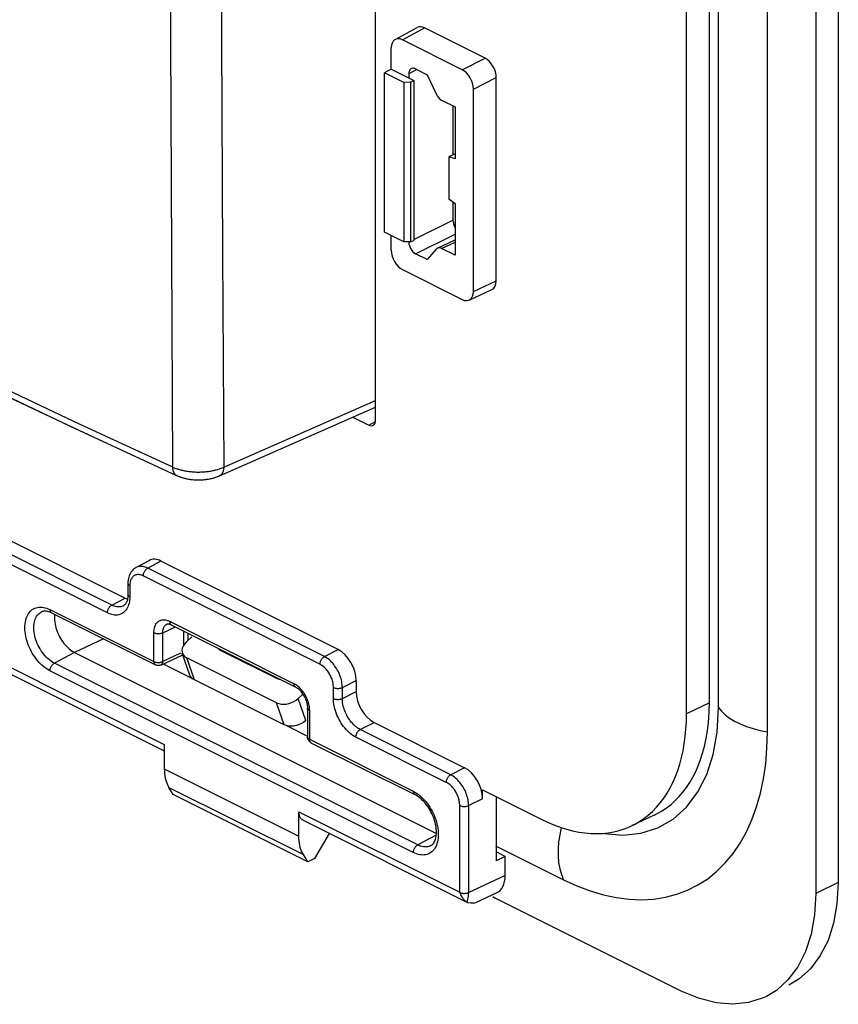
# Model space of a CAD drawing. Units: millimetres. Extents: x -35 to 34, y -75 to 76.
# Drawn here: x -2 to 24, y -75 to -44 of the extents above; entities that cross this region are included whole.
import ezdxf

# ---------------------------------------------------------------- set-up
doc = ezdxf.new("R2010")
doc.units = ezdxf.units.MM
doc.header["$LTSCALE"] = 16.335
doc.layers.get('0').update_dxf_attribs({"linetype": 'CONTINUOUS'})
for name, color, linetype in [('ASSI', 7, 'CONTINUOUS'), ('DRAFT', 7, 'CONTINUOUS'), ('RACCORDO', 7, 'CONTINUOUS'), ('TRASH', 7, 'CONTINUOUS')]:
    doc.layers.add(name, color=color, linetype=linetype)

msp = doc.modelspace()

# ---------------------------------------------------------------- linework, layer by layer
at = {"color": 7, "linetype": 'CONTINUOUS'}
for p, q in [((20.475, -65.491), (20.475, 40.164)), ((22.016, -66.261), (22.016, 39.394)), ((-14.428, -53.943), (1.765, -62.039)), ((-16.667, -57.024), (3.002, -66.859)), ((2.53, -60.854), (2.11, -61.081)), ((8.482, -63.666), (2.896, -60.873)), ((1.855, -61.578), (1.855, -61.925)), ((1.711, -62.284), (1.711, -62.284)), ((-0.552, -62.511), (2.725, -64.149)), ((3.22, -62.881), (7.131, -64.837)), ((3.603, -63.073), (3.603, -63.544)), ((3.868, -63.266), (3.688, -63.436)), ((0.174, -63.759), (11.58, -69.463)), ((3.549, -63.851), (2.898, -64.152)), ((3.811, -64.47), (3.569, -63.778)), ((6.538, -65.341), (3.709, -63.927)), ((4.74, -63.668), (6.579, -64.587)), ((2.969, -64.119), (3.892, -64.58)), ((6.78, -66.034), (3.951, -64.62)), ((9.048, -64.641), (9.048, -64.988)), ((7.358, -65.077), (7.223, -65.204)), ((7.156, -65.257), (7.223, -65.204)), ((7.516, -65.512), (7.516, -66.421)), ((6.85, -66.06), (6.78, -66.034)), ((6.852, -66.061), (7.516, -66.392)), ((7.465, -65.897), (7.398, -65.95)), ((9.614, -65.963), (12.465, -67.389)), ((3.002, -66.654), (3.002, -67.428)), ((7.626, -66.6), (10.903, -68.238)), ((3.285, -68.235), (3.144, -68.007)), ((7.528, -70.356), (3.285, -68.235)), ((13.031, -68.09), (14.882, -69.015)), ((13.031, -68.365), (13.031, -68.09)), ((13.462, -68.306), (13.462, -70.321)), ((7.245, -69.549), (7.245, -68.775)), ((7.375, -69.045), (12.535, -71.626)), ((8.199, -69.457), (7.74, -70.25)), ((7.528, -70.356), (7.387, -70.128)), ((13.446, -69.848), (15.589, -70.92)), ((13.75, -70.182), (13.462, -70.039)), ((7.74, -70.25), (7.528, -70.356)), ((13.75, -70.182), (13.462, -70.321)), ((13.75, -70.789), (13.75, -70.182)), ((12.321, -71.323), (12.316, -71.311)), ((13.48, -71.335), (12.835, -71.633)), ((12.541, -71.628), (12.535, -71.626)), ((12.564, -71.635), (12.569, -71.635)), ((13.359, -71.447), (13.435, -71.497)), ((19.301, -74.43), (13.435, -71.497))]:
    msp.add_line(p, q, dxfattribs=at)
at = {"color": 253, "linetype": 'CONTINUOUS'}
for p, q in [((1.346, -62.265), (-14.862, -54.161)), ((1.207, -62.508), (-15.001, -54.404)), ((-16.797, -56.754), (3.002, -66.654)), ((2.896, -60.873), (2.477, -61.099)), ((8.048, -63.885), (2.477, -61.099)), ((7.909, -64.127), (2.338, -61.341)), ((1.914, -61.649), (1.914, -61.996)), ((1.346, -62.265), (1.765, -62.039)), ((-0.604, -62.403), (2.673, -64.041)), ((2.953, -63.133), (3.353, -62.948)), ((3.168, -62.773), (7.079, -64.729)), ((2.673, -64.041), (2.673, -63.132)), ((2.953, -64.042), (2.953, -63.133)), ((3.748, -63.145), (3.748, -63.379)), ((1.079, -63.326), (0.174, -63.759)), ((0.174, -63.759), (-0.465, -64.092)), ((3.517, -63.782), (2.953, -64.042)), ((3.951, -64.62), (3.709, -63.927)), ((8.048, -63.885), (8.482, -63.666)), ((10.99, -69.82), (-0.465, -64.092)), ((10.851, -70.063), (-0.604, -64.335)), ((8.333, -65.205), (8.333, -64.859)), ((8.614, -64.86), (9.048, -64.641)), ((8.614, -65.207), (8.614, -64.86)), ((8.614, -65.207), (9.048, -64.988)), ((6.78, -66.034), (6.538, -65.341)), ((7.465, -65.897), (7.223, -65.204)), ((7.574, -65.582), (7.574, -66.492)), ((9.179, -66.182), (9.614, -65.963)), ((12.031, -67.608), (9.179, -66.182)), ((7.574, -66.492), (10.851, -68.13)), ((11.892, -67.851), (9.04, -66.425)), ((3.002, -67.428), (7.245, -69.549)), ((12.465, -67.389), (12.031, -67.608)), ((3.144, -68.007), (7.387, -70.128)), ((10.851, -68.13), (10.903, -68.158)), ((10.903, -68.158), (10.953, -68.19)), ((12.316, -71.311), (12.316, -68.582)), ((13.031, -68.365), (12.597, -68.583)), ((12.597, -71.322), (12.597, -68.583)), ((7.245, -68.775), (12.316, -71.311)), ((11.577, -69.514), (10.99, -69.82)), ((15.517, -69.278), (15.467, -69.5)), ((13.75, -70.789), (12.597, -71.322)), ((12.541, -71.628), (12.558, -71.584)), ((12.558, -71.584), (12.571, -71.537))]:
    msp.add_line(p, q, dxfattribs=at)
at = {"color": 7, "linetype": 'CONTINUOUS'}
for points in [[(2.11, -61.081), (2.078, -61.1), (2.045, -61.124), (2.013, -61.152), (1.984, -61.183), (1.958, -61.217), (1.935, -61.253), (1.914, -61.293), (1.896, -61.335), (1.881, -61.38), (1.87, -61.428), (1.861, -61.478), (1.856, -61.531), (1.855, -61.578)], [(1.855, -61.925), (1.854, -61.954), (1.852, -61.991), (1.848, -62.027), (1.843, -62.061), (1.836, -62.094), (1.827, -62.124), (1.816, -62.153), (1.805, -62.179), (1.792, -62.203), (1.778, -62.224), (1.763, -62.242), (1.747, -62.258), (1.73, -62.272), (1.713, -62.283), (1.711, -62.284)], [(-0.552, -62.511), (-0.582, -62.497), (-0.612, -62.485), (-0.641, -62.474), (-0.669, -62.467), (-0.696, -62.461), (-0.723, -62.457), (-0.749, -62.455), (-0.775, -62.455), (-0.799, -62.457), (-0.823, -62.461), (-0.846, -62.468), (-0.868, -62.477)], [(-0.456, -62.559), (-0.459, -62.582), (-0.462, -62.635), (-0.462, -62.689), (-0.459, -62.745), (-0.453, -62.802), (-0.444, -62.86), (-0.432, -62.918), (-0.416, -62.977), (-0.398, -63.036), (-0.377, -63.094), (-0.354, -63.152), (-0.328, -63.209), (-0.299, -63.265), (-0.268, -63.319), (-0.235, -63.372), (-0.2, -63.424), (-0.163, -63.472), (-0.125, -63.519), (-0.085, -63.562), (-0.044, -63.603), (-0.002, -63.641), (0.041, -63.676), (0.085, -63.708), (0.129, -63.735), (0.174, -63.759)], [(3.087, -62.861), (3.088, -62.86), (3.096, -62.857), (3.105, -62.855), (3.117, -62.854), (3.13, -62.854), (3.145, -62.856), (3.162, -62.859), (3.18, -62.865), (3.2, -62.872), (3.22, -62.881)], [(3.688, -63.436), (3.634, -63.496), (3.595, -63.557), (3.569, -63.617), (3.558, -63.679), (3.56, -63.74), (3.57, -63.777)], [(4.74, -63.668), (4.717, -63.652), (4.699, -63.635), (4.687, -63.615), (4.684, -63.608)], [(3.57, -63.777), (3.577, -63.796), (3.607, -63.845), (3.651, -63.889), (3.709, -63.927)], [(2.898, -64.152), (2.88, -64.159), (2.862, -64.165), (2.842, -64.168), (2.823, -64.17), (2.802, -64.17), (2.783, -64.168), (2.763, -64.164), (2.744, -64.158), (2.725, -64.149)], [(3.951, -64.62), (3.893, -64.582), (3.849, -64.538), (3.819, -64.489), (3.811, -64.47)], [(6.668, -64.605), (6.667, -64.605), (6.636, -64.603), (6.607, -64.597), (6.579, -64.587)], [(7.131, -64.837), (7.149, -64.846), (7.172, -64.86), (7.195, -64.877), (7.22, -64.895), (7.244, -64.917), (7.269, -64.94), (7.293, -64.966), (7.317, -64.994), (7.34, -65.024), (7.363, -65.055), (7.384, -65.089), (7.405, -65.123), (7.424, -65.159), (7.441, -65.196), (7.457, -65.233), (7.471, -65.27), (7.483, -65.307), (7.493, -65.344), (7.502, -65.38), (7.508, -65.415), (7.512, -65.449), (7.515, -65.482), (7.516, -65.512)], [(6.538, -65.341), (6.608, -65.367), (6.682, -65.383), (6.759, -65.387), (6.842, -65.381), (6.928, -65.364), (7.01, -65.337), (7.085, -65.302), (7.156, -65.257)], [(19.044, -69.007), (19.461, -68.63), (19.819, -68.153), (20.102, -67.598), (20.302, -66.973), (20.427, -66.271), (20.475, -65.491)], [(7.398, -65.95), (7.327, -65.995), (7.252, -66.03), (7.17, -66.057), (7.084, -66.074), (7.001, -66.08), (6.924, -66.076), (6.85, -66.06)], [(15.589, -70.92), (16.012, -71.114), (16.43, -71.272), (16.843, -71.395), (17.252, -71.483), (17.655, -71.535), (18.048, -71.55), (18.431, -71.529), (18.803, -71.472), (19.16, -71.378), (19.501, -71.249), (19.827, -71.085), (20.134, -70.886), (20.421, -70.654), (20.688, -70.389), (20.933, -70.093), (21.155, -69.767), (21.353, -69.411), (21.527, -69.029), (21.675, -68.622), (21.797, -68.189), (21.893, -67.735), (21.961, -67.264), (22.002, -66.773), (22.016, -66.261)], [(7.602, -66.586), (7.589, -66.576), (7.576, -66.564), (7.564, -66.551), (7.553, -66.538), (7.544, -66.523), (7.535, -66.508), (7.528, -66.491), (7.523, -66.475), (7.519, -66.457), (7.516, -66.44), (7.516, -66.421)], [(7.626, -66.6), (7.617, -66.595), (7.602, -66.586)], [(3.002, -67.428), (3.004, -67.503), (3.009, -67.576), (3.018, -67.646), (3.031, -67.713), (3.047, -67.779), (3.066, -67.84), (3.089, -67.899), (3.115, -67.954), (3.144, -68.007)], [(11.406, -69.843), (11.431, -69.827), (11.454, -69.809), (11.475, -69.787), (11.494, -69.763), (11.511, -69.735), (11.527, -69.705), (11.541, -69.673), (11.553, -69.638), (11.562, -69.6), (11.57, -69.56), (11.576, -69.518), (11.58, -69.473), (11.581, -69.426), (11.581, -69.377), (11.577, -69.327), (11.571, -69.275), (11.563, -69.221), (11.552, -69.167), (11.539, -69.112), (11.523, -69.056), (11.505, -69), (11.484, -68.944), (11.461, -68.888), (11.436, -68.833), (11.409, -68.779), (11.38, -68.726), (11.349, -68.674), (11.316, -68.624), (11.282, -68.576), (11.246, -68.53), (11.21, -68.486), (11.172, -68.445), (11.134, -68.407), (11.095, -68.371), (11.056, -68.338), (11.018, -68.308), (10.979, -68.282), (10.941, -68.259), (10.903, -68.238)], [(7.375, -69.045), (7.362, -69.038), (7.344, -69.026), (7.328, -69.012), (7.312, -68.996), (7.299, -68.977), (7.286, -68.957), (7.275, -68.936), (7.266, -68.912), (7.259, -68.887), (7.253, -68.861), (7.248, -68.834), (7.246, -68.805), (7.245, -68.775)], [(16.869, -69.461), (17.461, -69.512), (18.03, -69.45), (18.566, -69.279), (19.044, -69.007)], [(7.387, -70.128), (7.357, -70.076), (7.331, -70.02), (7.309, -69.962), (7.289, -69.9), (7.273, -69.835), (7.261, -69.767), (7.252, -69.697), (7.247, -69.625), (7.245, -69.549)], [(12.496, -71.597), (12.482, -71.585), (12.468, -71.569), (12.453, -71.552), (12.437, -71.532), (12.421, -71.51), (12.405, -71.485), (12.388, -71.457), (12.372, -71.427), (12.355, -71.395), (12.338, -71.36), (12.321, -71.323)], [(12.52, -71.617), (12.508, -71.608), (12.496, -71.597)], [(12.535, -71.626), (12.531, -71.623), (12.52, -71.617)], [(12.541, -71.628), (12.546, -71.63), (12.55, -71.631), (12.555, -71.633), (12.56, -71.634), (12.564, -71.635)]]:
    msp.add_lwpolyline(points, dxfattribs=at)
at = {"color": 253, "linetype": 'CONTINUOUS'}
for points in [[(2.477, -61.099), (2.439, -61.082), (2.403, -61.068), (2.366, -61.057), (2.331, -61.05), (2.296, -61.045), (2.263, -61.044), (2.23, -61.045), (2.197, -61.05), (2.166, -61.057), (2.137, -61.068), (2.11, -61.081)], [(2.338, -61.341), (2.339, -61.323), (2.341, -61.304), (2.345, -61.285), (2.35, -61.266), (2.356, -61.246), (2.364, -61.227), (2.373, -61.209), (2.384, -61.191), (2.395, -61.174), (2.407, -61.158), (2.42, -61.143), (2.434, -61.13), (2.448, -61.118), (2.462, -61.107), (2.477, -61.099)], [(2.338, -61.341), (2.31, -61.329), (2.282, -61.318), (2.255, -61.31), (2.229, -61.304), (2.203, -61.301), (2.178, -61.3), (2.153, -61.301), (2.129, -61.304), (2.106, -61.31), (2.084, -61.318), (2.062, -61.328), (2.042, -61.34), (2.024, -61.355), (2.006, -61.371), (1.99, -61.39), (1.975, -61.41), (1.962, -61.433), (1.95, -61.457), (1.939, -61.484), (1.93, -61.513), (1.923, -61.544), (1.918, -61.577), (1.915, -61.612), (1.914, -61.649)], [(1.914, -61.649), (1.9, -61.641), (1.888, -61.633), (1.877, -61.624), (1.869, -61.614), (1.862, -61.605), (1.858, -61.595), (1.855, -61.584), (1.855, -61.578)], [(1.914, -61.996), (1.912, -62.051), (1.908, -62.104), (1.9, -62.156), (1.89, -62.205), (1.877, -62.253), (1.861, -62.298), (1.842, -62.34), (1.82, -62.379), (1.796, -62.415), (1.769, -62.448), (1.74, -62.477), (1.709, -62.503), (1.675, -62.525), (1.64, -62.543), (1.602, -62.557), (1.563, -62.568), (1.522, -62.575), (1.48, -62.577), (1.436, -62.576), (1.391, -62.57), (1.345, -62.56), (1.3, -62.547), (1.253, -62.529), (1.207, -62.508)], [(1.914, -61.996), (1.9, -61.988), (1.888, -61.979), (1.877, -61.971), (1.869, -61.961), (1.862, -61.951), (1.858, -61.941), (1.855, -61.931), (1.855, -61.925)], [(-0.604, -64.335), (-0.656, -64.307), (-0.707, -64.276), (-0.757, -64.24), (-0.807, -64.201), (-0.857, -64.158), (-0.905, -64.111), (-0.952, -64.062), (-0.998, -64.009), (-1.042, -63.954), (-1.084, -63.896), (-1.124, -63.836), (-1.162, -63.774), (-1.197, -63.71), (-1.23, -63.645), (-1.26, -63.578), (-1.287, -63.511), (-1.312, -63.443), (-1.333, -63.375), (-1.351, -63.306), (-1.366, -63.238), (-1.378, -63.171), (-1.386, -63.104), (-1.391, -63.038), (-1.393, -62.974), (-1.391, -62.912), (-1.386, -62.851), (-1.378, -62.793), (-1.366, -62.738), (-1.351, -62.684), (-1.333, -62.634), (-1.312, -62.587), (-1.287, -62.544), (-1.26, -62.504), (-1.23, -62.467), (-1.197, -62.435), (-1.162, -62.406), (-1.124, -62.382), (-1.084, -62.362), (-1.042, -62.346), (-0.998, -62.335), (-0.952, -62.328), (-0.905, -62.325), (-0.857, -62.327), (-0.807, -62.334), (-0.757, -62.344), (-0.707, -62.36), (-0.656, -62.379), (-0.604, -62.403)], [(1.207, -62.508), (1.207, -62.49), (1.21, -62.471), (1.213, -62.452), (1.219, -62.432), (1.225, -62.413), (1.233, -62.394), (1.242, -62.375), (1.252, -62.357), (1.264, -62.34), (1.276, -62.324), (1.289, -62.309), (1.302, -62.296), (1.317, -62.284), (1.331, -62.274), (1.346, -62.265)], [(1.711, -62.284), (1.691, -62.294), (1.661, -62.305), (1.63, -62.314), (1.597, -62.319), (1.563, -62.321), (1.528, -62.32), (1.492, -62.315), (1.456, -62.307), (1.419, -62.296), (1.382, -62.282), (1.346, -62.265)], [(-0.465, -64.092), (-0.51, -64.068), (-0.555, -64.04), (-0.6, -64.008), (-0.644, -63.972), (-0.687, -63.934), (-0.729, -63.892), (-0.769, -63.848), (-0.808, -63.8), (-0.846, -63.751), (-0.881, -63.699), (-0.915, -63.645), (-0.946, -63.589), (-0.975, -63.532), (-1.002, -63.474), (-1.026, -63.415), (-1.047, -63.356), (-1.066, -63.296), (-1.081, -63.237), (-1.093, -63.177), (-1.103, -63.118), (-1.109, -63.06), (-1.112, -63.003), (-1.112, -62.948), (-1.109, -62.894), (-1.103, -62.843), (-1.093, -62.793), (-1.081, -62.746), (-1.066, -62.702), (-1.047, -62.661), (-1.026, -62.622), (-1.002, -62.587), (-0.975, -62.556), (-0.946, -62.528), (-0.915, -62.504), (-0.881, -62.484), (-0.868, -62.477)], [(-0.604, -62.403), (-0.603, -62.42), (-0.601, -62.437), (-0.597, -62.452), (-0.592, -62.466), (-0.586, -62.479), (-0.578, -62.49), (-0.569, -62.5), (-0.558, -62.507), (-0.552, -62.511)], [(2.673, -63.132), (2.674, -63.093), (2.677, -63.055), (2.682, -63.019), (2.689, -62.984), (2.699, -62.951), (2.71, -62.919), (2.724, -62.889), (2.739, -62.862), (2.756, -62.836), (2.775, -62.814), (2.796, -62.793), (2.818, -62.775), (2.842, -62.76), (2.867, -62.747), (2.893, -62.738), (2.92, -62.73), (2.948, -62.726), (2.976, -62.724), (3.006, -62.725), (3.037, -62.729), (3.069, -62.736), (3.101, -62.745), (3.134, -62.758), (3.168, -62.773)], [(2.953, -63.133), (2.954, -63.105), (2.956, -63.079), (2.959, -63.053), (2.964, -63.028), (2.971, -63.004), (2.979, -62.981), (2.989, -62.96), (3, -62.94), (3.012, -62.922), (3.025, -62.906), (3.04, -62.892), (3.056, -62.879), (3.073, -62.868), (3.087, -62.861)], [(3.168, -62.773), (3.168, -62.79), (3.171, -62.807), (3.175, -62.822), (3.18, -62.837), (3.186, -62.849), (3.194, -62.861), (3.203, -62.87), (3.214, -62.878), (3.22, -62.881)], [(2.673, -63.132), (2.688, -63.139), (2.705, -63.145), (2.723, -63.15), (2.742, -63.154), (2.761, -63.157), (2.782, -63.16), (2.802, -63.161), (2.823, -63.161), (2.843, -63.16), (2.864, -63.158), (2.884, -63.155), (2.903, -63.151), (2.921, -63.146), (2.938, -63.14), (2.953, -63.133)], [(7.909, -64.127), (7.91, -64.109), (7.912, -64.09), (7.916, -64.071), (7.921, -64.051), (7.928, -64.032), (7.936, -64.013), (7.945, -63.995), (7.955, -63.977), (7.966, -63.96), (7.978, -63.944), (7.991, -63.929), (8.005, -63.915), (8.019, -63.903), (8.034, -63.893), (8.048, -63.885)], [(8.614, -64.86), (8.612, -64.815), (8.609, -64.769), (8.603, -64.722), (8.595, -64.675), (8.584, -64.628), (8.572, -64.58), (8.557, -64.533), (8.54, -64.485), (8.522, -64.438), (8.501, -64.391), (8.478, -64.345), (8.454, -64.3), (8.428, -64.257), (8.401, -64.215), (8.372, -64.174), (8.342, -64.134), (8.31, -64.096), (8.277, -64.059), (8.241, -64.024), (8.205, -63.991), (8.167, -63.96), (8.128, -63.932), (8.088, -63.907), (8.048, -63.885)], [(-0.604, -64.335), (-0.603, -64.317), (-0.601, -64.298), (-0.597, -64.279), (-0.592, -64.259), (-0.586, -64.24), (-0.578, -64.221), (-0.569, -64.202), (-0.558, -64.185), (-0.547, -64.167), (-0.535, -64.151), (-0.522, -64.137), (-0.508, -64.123), (-0.494, -64.111), (-0.48, -64.101), (-0.465, -64.092)], [(2.673, -64.041), (2.688, -64.048), (2.705, -64.054), (2.723, -64.059), (2.742, -64.064), (2.762, -64.067), (2.782, -64.069), (2.803, -64.07), (2.823, -64.07), (2.844, -64.069), (2.864, -64.067), (2.884, -64.064), (2.903, -64.06), (2.921, -64.055), (2.938, -64.049), (2.953, -64.042)], [(2.673, -64.041), (2.674, -64.059), (2.676, -64.075), (2.68, -64.091), (2.685, -64.105), (2.691, -64.118), (2.699, -64.129), (2.709, -64.138), (2.719, -64.146), (2.725, -64.149)], [(2.898, -64.152), (2.902, -64.15), (2.911, -64.144), (2.919, -64.138), (2.927, -64.129), (2.933, -64.12), (2.939, -64.109), (2.944, -64.098), (2.948, -64.085), (2.951, -64.071), (2.952, -64.057), (2.953, -64.042)], [(8.333, -64.859), (8.332, -64.825), (8.33, -64.79), (8.326, -64.755), (8.32, -64.72), (8.312, -64.684), (8.303, -64.649), (8.292, -64.613), (8.279, -64.577), (8.265, -64.542), (8.25, -64.507), (8.233, -64.472), (8.214, -64.439), (8.195, -64.406), (8.175, -64.374), (8.153, -64.344), (8.13, -64.314), (8.106, -64.285), (8.081, -64.258), (8.055, -64.232), (8.027, -64.207), (7.999, -64.184), (7.97, -64.163), (7.94, -64.144), (7.909, -64.127)], [(7.079, -64.729), (7.111, -64.746), (7.143, -64.766), (7.175, -64.788), (7.206, -64.813)], [(7.079, -64.729), (7.08, -64.746), (7.082, -64.763), (7.086, -64.778), (7.091, -64.792), (7.098, -64.805), (7.106, -64.816), (7.115, -64.826), (7.125, -64.833), (7.131, -64.837)], [(7.206, -64.813), (7.238, -64.84), (7.268, -64.869), (7.298, -64.9), (7.327, -64.934), (7.354, -64.968), (7.381, -65.005), (7.406, -65.043), (7.429, -65.082), (7.452, -65.122), (7.472, -65.163), (7.491, -65.204), (7.508, -65.245), (7.523, -65.287), (7.536, -65.329), (7.547, -65.371), (7.557, -65.414)], [(8.333, -64.859), (8.349, -64.866), (8.365, -64.872), (8.383, -64.877), (8.402, -64.881), (8.422, -64.885), (8.442, -64.887), (8.463, -64.888), (8.483, -64.888), (8.504, -64.887), (8.524, -64.885), (8.544, -64.882), (8.563, -64.878), (8.581, -64.873), (8.598, -64.867), (8.614, -64.86)], [(7.557, -65.414), (7.564, -65.456), (7.57, -65.498)], [(8.333, -65.205), (8.349, -65.212), (8.365, -65.218), (8.383, -65.224), (8.402, -65.228), (8.422, -65.231), (8.442, -65.233), (8.463, -65.235), (8.483, -65.235), (8.504, -65.234), (8.524, -65.232), (8.544, -65.229), (8.563, -65.224), (8.581, -65.219), (8.598, -65.213), (8.614, -65.207)], [(9.04, -66.425), (8.995, -66.4), (8.949, -66.372), (8.904, -66.341), (8.86, -66.306), (8.815, -66.267), (8.772, -66.226), (8.73, -66.182), (8.689, -66.134), (8.65, -66.085), (8.612, -66.034), (8.576, -65.98), (8.543, -65.925), (8.511, -65.868), (8.482, -65.81), (8.454, -65.751), (8.43, -65.69), (8.408, -65.629), (8.388, -65.567), (8.372, -65.505), (8.358, -65.443), (8.347, -65.382), (8.34, -65.322), (8.335, -65.263), (8.333, -65.205)], [(9.179, -66.182), (9.143, -66.163), (9.106, -66.14), (9.07, -66.115), (9.034, -66.087), (8.999, -66.057), (8.964, -66.024), (8.93, -65.988), (8.897, -65.95), (8.866, -65.911), (8.836, -65.87), (8.807, -65.827), (8.78, -65.783), (8.755, -65.737), (8.731, -65.691), (8.71, -65.643), (8.69, -65.595), (8.672, -65.546), (8.657, -65.496), (8.644, -65.447), (8.633, -65.397), (8.624, -65.348), (8.618, -65.3), (8.615, -65.253), (8.614, -65.207)], [(7.574, -65.582), (7.56, -65.575), (7.548, -65.566), (7.538, -65.557), (7.529, -65.548), (7.523, -65.538), (7.518, -65.528), (7.516, -65.518), (7.516, -65.512)], [(7.57, -65.498), (7.573, -65.54), (7.574, -65.582)], [(20.475, -65.491), (20.569, -65.607), (20.686, -65.718), (20.824, -65.822), (20.982, -65.919), (21.16, -66.008), (21.353, -66.087), (21.562, -66.156), (21.784, -66.214), (22.016, -66.261)], [(9.04, -66.425), (9.041, -66.407), (9.043, -66.388), (9.047, -66.368), (9.052, -66.349), (9.059, -66.33), (9.067, -66.311), (9.076, -66.292), (9.086, -66.274), (9.097, -66.257), (9.11, -66.241), (9.123, -66.226), (9.136, -66.213), (9.15, -66.201), (9.165, -66.191), (9.179, -66.182)], [(7.574, -66.492), (7.56, -66.484), (7.548, -66.476), (7.538, -66.467), (7.529, -66.457), (7.523, -66.447), (7.518, -66.437), (7.516, -66.427), (7.516, -66.421)], [(7.574, -66.492), (7.575, -66.509), (7.577, -66.526), (7.581, -66.541), (7.586, -66.556), (7.593, -66.568), (7.601, -66.579), (7.61, -66.589), (7.62, -66.597), (7.626, -66.6)], [(11.892, -67.851), (11.893, -67.832), (11.895, -67.813), (11.899, -67.794), (11.904, -67.775), (11.911, -67.756), (11.918, -67.737), (11.928, -67.718), (11.938, -67.7), (11.949, -67.683), (11.961, -67.667), (11.974, -67.652), (11.988, -67.639), (12.002, -67.627), (12.016, -67.617), (12.031, -67.608)], [(12.597, -68.583), (12.595, -68.537), (12.591, -68.491), (12.585, -68.444), (12.577, -68.396), (12.567, -68.349), (12.554, -68.302), (12.539, -68.254), (12.522, -68.206), (12.504, -68.159), (12.483, -68.112), (12.46, -68.067), (12.436, -68.022), (12.41, -67.978), (12.382, -67.936), (12.354, -67.895), (12.323, -67.855), (12.292, -67.818), (12.259, -67.782), (12.224, -67.747), (12.187, -67.714), (12.15, -67.683), (12.111, -67.655), (12.071, -67.63), (12.031, -67.608)], [(12.316, -68.582), (12.315, -68.547), (12.312, -68.512), (12.308, -68.477), (12.302, -68.442), (12.294, -68.406), (12.285, -68.371), (12.274, -68.335), (12.261, -68.299), (12.247, -68.264), (12.232, -68.229), (12.215, -68.194), (12.196, -68.16), (12.177, -68.128), (12.156, -68.096), (12.135, -68.065), (12.112, -68.036), (12.088, -68.008), (12.063, -67.98), (12.037, -67.954), (12.01, -67.93), (11.981, -67.907), (11.952, -67.886), (11.923, -67.867), (11.892, -67.851)], [(10.851, -68.13), (10.852, -68.148), (10.854, -68.164), (10.858, -68.18), (10.863, -68.194), (10.87, -68.207), (10.877, -68.218), (10.887, -68.227), (10.897, -68.235), (10.903, -68.238)], [(10.953, -68.19), (11.004, -68.225), (11.054, -68.264), (11.104, -68.308), (11.152, -68.354), (11.199, -68.403), (11.245, -68.456), (11.289, -68.511), (11.331, -68.569), (11.371, -68.629), (11.409, -68.691), (11.444, -68.755), (11.477, -68.821), (11.507, -68.887), (11.534, -68.954), (11.559, -69.022), (11.58, -69.091), (11.598, -69.159), (11.613, -69.227), (11.625, -69.295), (11.633, -69.361), (11.638, -69.427), (11.64, -69.491), (11.638, -69.553), (11.633, -69.614), (11.625, -69.672), (11.613, -69.728), (11.598, -69.781), (11.58, -69.831), (11.559, -69.878), (11.534, -69.921), (11.507, -69.962), (11.477, -69.998), (11.444, -70.03), (11.409, -70.059), (11.371, -70.083), (11.331, -70.103), (11.289, -70.119), (11.245, -70.131), (11.199, -70.138), (11.152, -70.14), (11.104, -70.138), (11.054, -70.132), (11.004, -70.121), (10.953, -70.106), (10.903, -70.086), (10.851, -70.063)], [(12.316, -68.582), (12.332, -68.589), (12.348, -68.595), (12.366, -68.6), (12.385, -68.605), (12.405, -68.608), (12.425, -68.61), (12.446, -68.611), (12.466, -68.611), (12.487, -68.61), (12.507, -68.608), (12.527, -68.605), (12.546, -68.601), (12.564, -68.596), (12.581, -68.59), (12.597, -68.583)], [(15.467, -69.5), (15.432, -69.73), (15.414, -69.955), (15.414, -70.172), (15.432, -70.379), (15.467, -70.574), (15.52, -70.754), (15.589, -70.92)], [(10.851, -70.063), (10.852, -70.044), (10.854, -70.026), (10.858, -70.006), (10.863, -69.987), (10.87, -69.968), (10.877, -69.949), (10.887, -69.93), (10.897, -69.912), (10.908, -69.895), (10.92, -69.879), (10.933, -69.864), (10.947, -69.851), (10.961, -69.839), (10.975, -69.829), (10.99, -69.82)], [(11.406, -69.843), (11.371, -69.859), (11.333, -69.871), (11.294, -69.879), (11.253, -69.883), (11.211, -69.883), (11.168, -69.879), (11.125, -69.87), (11.08, -69.857), (11.035, -69.841), (10.99, -69.82)], [(12.321, -71.323), (12.337, -71.329), (12.354, -71.335), (12.371, -71.34), (12.39, -71.344), (12.409, -71.347), (12.429, -71.349), (12.449, -71.35), (12.47, -71.35), (12.49, -71.348), (12.509, -71.346), (12.529, -71.343), (12.547, -71.339), (12.565, -71.334), (12.581, -71.328), (12.597, -71.322)], [(12.571, -71.537), (12.582, -71.487), (12.59, -71.434), (12.595, -71.379), (12.597, -71.322)]]:
    msp.add_lwpolyline(points, dxfattribs=at)
at = {"color": 7, "linetype": 'CONTINUOUS'}
for centre, major_axis, ratio, start_param, end_param in [((2.896, -61.566), (-0.358, 0.716), 0.61219, -0.684634, 0.019016), ((1.765, -61.346), (-0.358, 0.716), 0.61219, -3.826227, -3.691688), ((8.482, -64.359), (-0.358, 0.716), 0.612555, -2.255296, -0.684804), ((9.614, -65.271), (-0.358, 0.716), 0.612555, 0.886296, 2.456788), ((12.465, -68.082), (-0.358, 0.716), 0.612555, -2.255296, -0.684804), ((13.043, -70.435), (-0.447, 0.895), 0.61219, -3.160609, -2.255735), ((11.387, -71.2), (1.466, -0.415), 0.112664, -0.60147, -0.130757)]:
    msp.add_ellipse(centre, major_axis=major_axis, ratio=ratio, start_param=start_param, end_param=end_param, dxfattribs=at)
at = {"layer": 'ASSI', "color": 7, "linetype": 'CONTINUOUS'}
for p, q in [((24.251, 43.314), (24.251, -71.002)), ((23.544, 42.96), (23.544, -71.355)), ((24.251, -71.002), (24.209, -71.679))]:
    msp.add_line(p, q, dxfattribs=at)
at = {"layer": 'ASSI', "color": 253, "linetype": 'CONTINUOUS'}
msp.add_line((24.251, -71.002), (23.544, -71.355), dxfattribs=at)
at = {"layer": 'ASSI', "color": 7, "linetype": 'CONTINUOUS'}
for points in [[(23.544, -71.355), (23.502, -72.031), (23.395, -72.64)], [(24.209, -71.679), (24.101, -72.289), (23.927, -72.831)], [(23.395, -72.64), (23.221, -73.182), (22.975, -73.665), (22.663, -74.08), (22.301, -74.408), (21.983, -74.599)], [(23.927, -72.831), (23.682, -73.313), (23.37, -73.727)], [(23.37, -73.727), (23.008, -74.055), (22.691, -74.245)], [(21.983, -74.599), (21.885, -74.644), (21.419, -74.793), (20.925, -74.846), (20.411, -74.803), (19.87, -74.664), (19.301, -74.43)]]:
    msp.add_lwpolyline(points, dxfattribs=at)
at = {"layer": 'DRAFT', "color": 7, "linetype": 'CONTINUOUS'}
for p, q in [((20.185, -65.346), (20.185, 40.309)), ((19.465, -65.693), (19.465, 39.962)), ((10.156, -45.367), (9.948, -45.489)), ((10.551, -45.79), (9.948, -45.489)), ((9.948, -50.506), (9.948, -45.489)), ((10.156, -45.367), (10.869, -45.723)), ((10.922, -45.358), (11.293, -45.543)), ((10.763, -45.783), (10.551, -45.79)), ((10.551, -45.79), (10.551, -50.807)), ((10.763, -45.783), (10.869, -45.723)), ((10.763, -45.783), (10.763, -50.814)), ((10.869, -45.723), (10.869, -50.768)), ((12.17, -46.558), (12.17, -48.191)), ((12.17, -48.041), (11.97, -48.134)), ((12.17, -48.191), (11.97, -48.134)), ((11.97, -48.134), (11.97, -49.458)), ((11.97, -49.458), (12.17, -49.601)), ((12.17, -49.601), (12.17, -51.234)), ((10.551, -50.807), (9.948, -50.506)), ((10.763, -50.814), (10.551, -50.807)), ((10.763, -50.814), (10.869, -50.768)), ((11.293, -51.372), (10.922, -51.186)), ((18.447, -68.885), (17.732, -69.223))]:
    msp.add_line(p, q, dxfattribs=at)
at = {"layer": 'DRAFT', "color": 253, "linetype": 'CONTINUOUS'}
msp.add_line((20.185, -65.346), (19.465, -65.693), dxfattribs=at)
at = {"layer": 'DRAFT', "color": 7, "linetype": 'CONTINUOUS'}
for points in [[(18.447, -68.885), (18.543, -68.837), (18.694, -68.75), (18.839, -68.653), (18.977, -68.545), (19.11, -68.426), (19.235, -68.298), (19.354, -68.159), (19.465, -68.01), (19.569, -67.852), (19.665, -67.685), (19.754, -67.509), (19.835, -67.325), (19.908, -67.133), (19.972, -66.932), (20.028, -66.724), (20.076, -66.51), (20.115, -66.288), (20.146, -66.061), (20.167, -65.828), (20.18, -65.59), (20.185, -65.346)], [(17.732, -69.223), (17.828, -69.175), (17.978, -69.089), (18.123, -68.992), (18.261, -68.884), (18.393, -68.766), (18.518, -68.637), (18.636, -68.499), (18.748, -68.351), (18.851, -68.193), (18.947, -68.027), (19.036, -67.851), (19.116, -67.667), (19.189, -67.475), (19.253, -67.275), (19.309, -67.068), (19.357, -66.854), (19.396, -66.633), (19.426, -66.406), (19.448, -66.174), (19.461, -65.937), (19.465, -65.693)], [(14.882, -69.015), (15.082, -69.11), (15.282, -69.194), (15.48, -69.266), (15.677, -69.328), (15.874, -69.378), (16.068, -69.417), (16.26, -69.445), (16.449, -69.461), (16.636, -69.465), (16.819, -69.458), (16.998, -69.439), (17.173, -69.409), (17.344, -69.368), (17.511, -69.315), (17.672, -69.25), (17.732, -69.223)]]:
    msp.add_lwpolyline(points, dxfattribs=at)
at = {"layer": 'RACCORDO', "color": 7, "linetype": 'CONTINUOUS'}
for p, q in [((9.661, -56.433), (9.661, -11.026)), ((10.281, -44.432), (10.976, -44.058)), ((13.114, -45.024), (11.205, -44.069)), ((12.394, -45.386), (10.51, -44.444)), ((10.156, -45.367), (10.156, -44.7)), ((10.71, -45.512), (10.71, -45.644)), ((11.293, -45.543), (11.571, -46.151)), ((13.467, -52.042), (13.467, -45.633)), ((12.748, -52.374), (12.748, -45.996)), ((11.742, -46.344), (12.17, -46.558)), ((12.099, -46.522), (12.099, -48.074)), ((12.099, -49.551), (12.099, -50.131)), ((10.156, -51.079), (10.156, -50.61)), ((10.71, -50.812), (10.71, -50.82)), ((11.611, -51.011), (12.17, -50.748)), ((11.571, -51.042), (11.293, -51.372)), ((12.17, -51.234), (11.742, -51.021)), ((10.51, -51.688), (12.394, -52.631)), ((12.613, -52.647), (13.332, -52.315)), ((-2.404, -55.468), (-0.962, -56.15)), ((-0.962, -56.15), (0.486, -56.83)), ((4.741, -58.187), (9.661, -56.021)), ((8.947, -56.336), (9.449, -56.587))]:
    msp.add_line(p, q, dxfattribs=at)
at = {"layer": 'RACCORDO', "color": 253, "linetype": 'CONTINUOUS'}
for p, q in [((10.51, -44.444), (11.205, -44.069)), ((12.394, -45.386), (13.114, -45.024)), ((10.96, -45.377), (10.71, -45.512)), ((12.748, -45.996), (13.467, -45.633)), ((10.869, -50.742), (12.099, -50.131)), ((10.922, -51.186), (12.17, -50.567)), ((10.71, -50.82), (10.725, -50.813)), ((11.742, -51.021), (12.17, -50.82)), ((12.748, -52.374), (13.467, -52.042)), ((-2.541, -55.198), (-1.099, -55.88)), ((4.874, -57.915), (9.661, -55.808)), ((-1.099, -55.88), (0.318, -56.545)), ((9.449, -56.587), (9.658, -56.474)), ((0.318, -56.545), (1.801, -57.235)), ((1.801, -57.235), (3.259, -57.908))]:
    msp.add_line(p, q, dxfattribs=at)
for points in [[(3.259, 38.109), (3.227, 31.947), (3.199, 25.788), (3.175, 19.633), (3.157, 13.498), (3.142, 7.367), (3.132, 1.185), (3.126, -5.041), (3.125, -11.317), (3.128, -17.72), (3.137, -24.312), (3.15, -31.031), (3.17, -37.761), (3.194, -44.465), (3.224, -51.181), (3.259, -57.908)], [(4.874, 38.107), (4.84, 31.945), (4.81, 25.787), (4.785, 19.632), (4.765, 13.498), (4.749, 7.367), (4.738, 1.185), (4.732, -5.041), (4.731, -11.317), (4.734, -17.72), (4.744, -24.313), (4.759, -31.032), (4.779, -37.764), (4.805, -44.469), (4.837, -51.186), (4.874, -57.915)], [(3.259, -57.908), (3.285, -57.92), (3.311, -57.931), (3.338, -57.942), (3.366, -57.952), (3.395, -57.962), (3.424, -57.972), (3.453, -57.981), (3.483, -57.99), (3.514, -57.998), (3.545, -58.006), (3.576, -58.013), (3.608, -58.02), (3.64, -58.027), (3.673, -58.033), (3.706, -58.039), (3.739, -58.044), (3.773, -58.048), (3.806, -58.052), (3.84, -58.056), (3.874, -58.059), (3.909, -58.062), (3.943, -58.064), (3.978, -58.065), (4.013, -58.067), (4.047, -58.067), (4.082, -58.067), (4.117, -58.067), (4.151, -58.066), (4.186, -58.065), (4.221, -58.063), (4.255, -58.06), (4.289, -58.058), (4.323, -58.054), (4.357, -58.05), (4.391, -58.046), (4.424, -58.041), (4.457, -58.036), (4.49, -58.03), (4.522, -58.024), (4.554, -58.017), (4.586, -58.01), (4.617, -58.002), (4.648, -57.994), (4.678, -57.986), (4.708, -57.977), (4.737, -57.968), (4.765, -57.958), (4.794, -57.948), (4.821, -57.937), (4.848, -57.926), (4.874, -57.915)], [(3.259, -57.908), (3.259, -57.924), (3.26, -57.94), (3.261, -57.955), (3.263, -57.97), (3.265, -57.985), (3.268, -57.999), (3.271, -58.013), (3.274, -58.026), (3.278, -58.039), (3.282, -58.052), (3.287, -58.064), (3.293, -58.076), (3.298, -58.087), (3.304, -58.098), (3.311, -58.108), (3.318, -58.118), (3.325, -58.127), (3.332, -58.135), (3.34, -58.143), (3.349, -58.151), (3.358, -58.158), (3.367, -58.164), (3.376, -58.169), (3.385, -58.174), (3.388, -58.176)], [(4.874, -57.915), (4.874, -57.931), (4.873, -57.947), (4.871, -57.962), (4.87, -57.977), (4.867, -57.992), (4.865, -58.007), (4.862, -58.021), (4.858, -58.034), (4.854, -58.048), (4.85, -58.061), (4.845, -58.073), (4.839, -58.085), (4.834, -58.096), (4.828, -58.107), (4.821, -58.117), (4.814, -58.127), (4.807, -58.136), (4.799, -58.145), (4.791, -58.153), (4.782, -58.161), (4.774, -58.167), (4.765, -58.174), (4.755, -58.179), (4.745, -58.184), (4.741, -58.187)]]:
    msp.add_lwpolyline(points, dxfattribs=at)
at = {"layer": 'RACCORDO', "color": 7, "linetype": 'CONTINUOUS'}
for points in [[(0.486, -56.83), (1.94, -57.507), (3.388, -58.176)], [(3.388, -58.176), (3.406, -58.184), (3.437, -58.197)], [(3.437, -58.197), (3.468, -58.209), (3.5, -58.221), (3.532, -58.232), (3.564, -58.242), (3.596, -58.251), (3.629, -58.26), (3.661, -58.268), (3.694, -58.276), (3.727, -58.282), (3.76, -58.288), (3.794, -58.294), (3.827, -58.299), (3.86, -58.303), (3.894, -58.306), (3.928, -58.309), (3.961, -58.312), (3.995, -58.314), (4.029, -58.315), (4.063, -58.315), (4.096, -58.315), (4.13, -58.315), (4.164, -58.313), (4.198, -58.312), (4.231, -58.309), (4.265, -58.306), (4.299, -58.303), (4.332, -58.298), (4.365, -58.293), (4.399, -58.288), (4.432, -58.282), (4.465, -58.275), (4.497, -58.267), (4.53, -58.259), (4.563, -58.25), (4.595, -58.241), (4.627, -58.23), (4.659, -58.219)], [(4.659, -58.219), (4.69, -58.207), (4.722, -58.195), (4.741, -58.187)]]:
    msp.add_lwpolyline(points, dxfattribs=at)
for centre, major_axis, ratio, start_param, end_param in [((11.205, -44.502), (-0.224, 0.447), 0.61219, -0.684634, 0.019016), ((10.51, -44.877), (-0.224, 0.447), 0.61219, -0.684634, 0.885858), ((10.922, -45.618), (-0.134, 0.268), 0.61219, 5.598551, 7.169043), ((13.114, -45.457), (-0.224, 0.447), 0.612555, -2.255296, -0.684804), ((12.394, -45.819), (-0.224, 0.447), 0.612555, -2.255296, -0.684804), ((11.742, -46.084), (-0.134, 0.268), 0.612452, 1.514629, 2.456952), ((12.311, -50.237), (-0.134, 0.268), 0.612555, 0.886296, 1.726459), ((10.922, -50.926), (-0.134, 0.268), 0.612555, 0.886296, 2.456788), ((10.51, -51.255), (-0.224, 0.447), 0.612555, 0.886296, 2.456788), ((11.742, -51.281), (-0.134, 0.268), 0.612266, -0.684554, 0.257768), ((13.114, -51.865), (-0.224, 0.447), 0.61219, -3.160609, -2.255735), ((12.394, -52.197), (-0.224, 0.447), 0.61219, 2.456959, 4.027451), ((9.449, -56.327), (-0.134, 0.268), 0.61219, -3.826227, -2.255735)]:
    msp.add_ellipse(centre, major_axis=major_axis, ratio=ratio, start_param=start_param, end_param=end_param, dxfattribs=at)
at = {"layer": 'TRASH', "color": 7, "linetype": 'CONTINUOUS'}
for p, q in [((-3.34, -55.022), (0.036, -56.619)), ((4.741, -58.187), (9.661, -56.021)), ((0.036, -56.619), (3.388, -58.176)), ((4.674, -58.214), (4.741, -58.186))]:
    msp.add_line(p, q, dxfattribs=at)
at = {"layer": 'TRASH', "color": 253, "linetype": 'CONTINUOUS'}
for p, q in [((-2.541, -55.198), (-1.099, -55.88)), ((4.874, -57.915), (9.661, -55.808)), ((-1.099, -55.88), (0.318, -56.545)), ((0.318, -56.545), (1.801, -57.235)), ((1.801, -57.235), (3.259, -57.908))]:
    msp.add_line(p, q, dxfattribs=at)
for points in [[(3.259, 38.109), (3.227, 31.947), (3.199, 25.788), (3.175, 19.633), (3.157, 13.498), (3.142, 7.367), (3.132, 1.185), (3.126, -5.041), (3.125, -11.317), (3.128, -17.72), (3.137, -24.312), (3.15, -31.031), (3.17, -37.761), (3.194, -44.465), (3.224, -51.181), (3.259, -57.908)], [(4.874, 38.107), (4.84, 31.945), (4.81, 25.787), (4.785, 19.632), (4.765, 13.498), (4.749, 7.367), (4.738, 1.185), (4.732, -5.041), (4.731, -11.317), (4.734, -17.72), (4.744, -24.313), (4.759, -31.032), (4.779, -37.764), (4.805, -44.469), (4.837, -51.186), (4.874, -57.915)], [(3.259, -57.908), (3.285, -57.92), (3.311, -57.931), (3.338, -57.942), (3.366, -57.952), (3.395, -57.962), (3.424, -57.972), (3.453, -57.981), (3.483, -57.99), (3.514, -57.998), (3.545, -58.006), (3.576, -58.013), (3.608, -58.02), (3.64, -58.027), (3.673, -58.033), (3.706, -58.039), (3.739, -58.044), (3.773, -58.048), (3.806, -58.052), (3.84, -58.056), (3.874, -58.059), (3.909, -58.062), (3.943, -58.064), (3.978, -58.065), (4.013, -58.067), (4.047, -58.067), (4.082, -58.067), (4.117, -58.067), (4.151, -58.066), (4.186, -58.065), (4.221, -58.063), (4.255, -58.06), (4.289, -58.058), (4.323, -58.054), (4.357, -58.05), (4.391, -58.046), (4.424, -58.041), (4.457, -58.036), (4.49, -58.03), (4.522, -58.024), (4.554, -58.017), (4.586, -58.01), (4.617, -58.002), (4.648, -57.994), (4.678, -57.986), (4.708, -57.977), (4.737, -57.968), (4.765, -57.958), (4.794, -57.948), (4.821, -57.937), (4.848, -57.926), (4.874, -57.915)], [(3.259, -57.908), (3.259, -57.924), (3.26, -57.94), (3.261, -57.955), (3.263, -57.97), (3.265, -57.985), (3.268, -57.999), (3.271, -58.013), (3.274, -58.026), (3.278, -58.039), (3.282, -58.052), (3.287, -58.064), (3.293, -58.076), (3.298, -58.087), (3.304, -58.098), (3.311, -58.108), (3.318, -58.118), (3.325, -58.127), (3.332, -58.135), (3.34, -58.143), (3.349, -58.151), (3.358, -58.158), (3.367, -58.164), (3.376, -58.169), (3.385, -58.174), (3.388, -58.176)], [(4.874, -57.915), (4.874, -57.931), (4.873, -57.947), (4.871, -57.962), (4.87, -57.977), (4.867, -57.992), (4.865, -58.007), (4.862, -58.021), (4.858, -58.034), (4.854, -58.048), (4.85, -58.061), (4.845, -58.073), (4.839, -58.085), (4.834, -58.096), (4.828, -58.107), (4.821, -58.117), (4.814, -58.127), (4.807, -58.136), (4.799, -58.145), (4.791, -58.153), (4.782, -58.161), (4.774, -58.167), (4.765, -58.174), (4.755, -58.179), (4.745, -58.184), (4.741, -58.186)]]:
    msp.add_lwpolyline(points, dxfattribs=at)
at = {"layer": 'TRASH', "color": 7, "linetype": 'CONTINUOUS'}
msp.add_lwpolyline([(3.388, -58.176), (3.449, -58.202), (3.515, -58.226), (3.583, -58.248), (3.653, -58.266), (3.724, -58.282), (3.797, -58.294), (3.871, -58.304), (3.946, -58.311), (4.022, -58.315), (4.097, -58.315), (4.173, -58.313), (4.248, -58.308), (4.322, -58.3), (4.396, -58.288), (4.468, -58.274), (4.538, -58.257), (4.607, -58.237), (4.674, -58.214)], dxfattribs=at)

doc.saveas('drawing.dxf')
